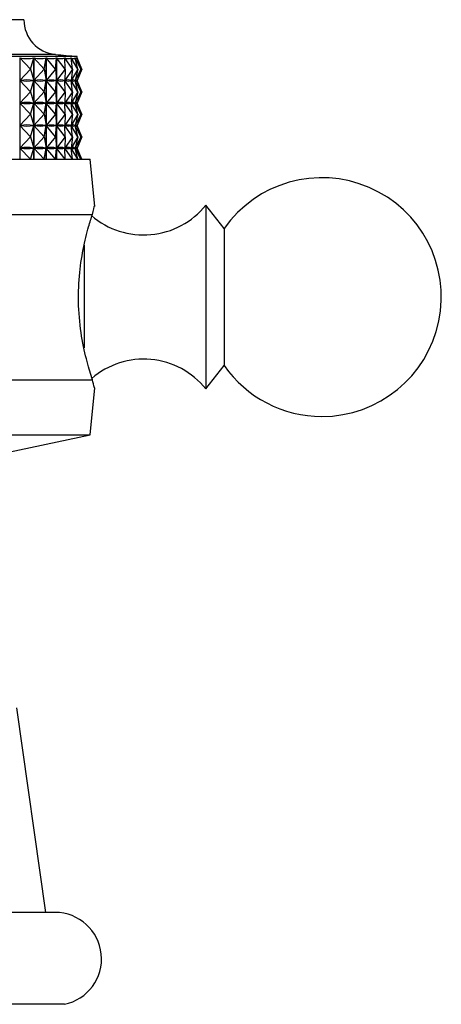
# Model space of a CAD drawing. Units: millimetres. Extents: x 5 to 995, y 5 to 995.
# Drawn here: x 448 to 470, y 831 to 885 of the extents above; entities that cross this region are included whole.
import ezdxf

# ---------------------------------------------------------------- set-up
doc = ezdxf.new("R2010")
doc.units = ezdxf.units.MM

msp = doc.modelspace()

# ---------------------------------------------------------------- linework, layer by layer
at = {"color": 7, "linetype": 'Continuous', "lineweight": 25}
for p, q in [((447.761, 884.826), (427.761, 884.826)), ((450.661, 882.826), (424.861, 882.826)), ((450.661, 882.725), (450.661, 882.826)), ((447.533, 882.744), (447.533, 877.226)), ((448.123, 882.126), (447.533, 882.744)), ((448.123, 882.126), (448.294, 882.744)), ((448.294, 877.226), (448.294, 882.744)), ((448.301, 882.744), (448.301, 877.226)), ((448.856, 882.126), (448.301, 882.744)), ((448.856, 882.126), (448.964, 882.744)), ((448.964, 877.226), (448.964, 882.744)), ((448.969, 882.744), (448.969, 877.226)), ((449.485, 882.126), (448.969, 882.744)), ((449.485, 882.126), (449.529, 882.744)), ((449.529, 877.226), (449.529, 882.744)), ((449.533, 882.744), (449.533, 877.226)), ((450.005, 882.126), (449.533, 882.744)), ((450.005, 882.126), (449.984, 882.744)), ((449.988, 882.744), (449.988, 882.644)), ((450.411, 882.126), (449.988, 882.744)), ((450.411, 882.126), (450.325, 882.744)), ((450.328, 882.744), (450.328, 882.726)), ((450.699, 882.126), (450.328, 882.744)), ((450.699, 882.126), (450.549, 882.744)), ((450.55, 882.744), (450.55, 882.738)), ((450.866, 882.126), (450.55, 882.744)), ((450.866, 882.126), (450.653, 882.744)), ((450.654, 882.744), (450.654, 882.743)), ((450.91, 882.126), (450.654, 882.744)), ((448.123, 882.126), (447.539, 881.513)), ((448.123, 882.126), (448.293, 881.513)), ((448.856, 882.126), (448.305, 881.513)), ((448.856, 882.126), (448.963, 881.513)), ((449.485, 882.126), (448.974, 881.513)), ((449.485, 882.126), (449.529, 881.513)), ((450.005, 882.126), (449.537, 881.513)), ((450.005, 882.126), (449.984, 881.513)), ((450.411, 882.126), (449.991, 881.513)), ((450.411, 882.126), (450.326, 881.513)), ((450.699, 882.126), (450.331, 881.513)), ((450.699, 882.126), (450.55, 881.513)), ((450.866, 882.126), (450.553, 881.513)), ((450.866, 882.126), (450.655, 881.513)), ((450.91, 882.126), (450.656, 881.513)), ((448.123, 880.901), (447.539, 881.513)), ((447.566, 881.513), (447.539, 881.513)), ((448.123, 880.901), (448.293, 881.513)), ((448.293, 881.513), (448.265, 881.513)), ((448.856, 880.901), (448.305, 881.513)), ((448.329, 881.513), (448.305, 881.513)), ((448.856, 880.901), (448.963, 881.513)), ((448.963, 881.513), (448.939, 881.513)), ((449.485, 880.901), (448.974, 881.513)), ((448.994, 881.513), (448.974, 881.513)), ((449.485, 880.901), (449.529, 881.513)), ((449.529, 881.513), (449.508, 881.513)), ((450.005, 880.901), (449.537, 881.513)), ((449.554, 881.513), (449.537, 881.513)), ((449.984, 881.513), (449.968, 881.513)), ((450.005, 880.901), (449.984, 881.513)), ((449.988, 881.608), (449.988, 881.419)), ((450.411, 880.901), (449.991, 881.513)), ((450.003, 881.513), (449.991, 881.513)), ((450.326, 881.513), (450.314, 881.513)), ((450.411, 880.901), (450.326, 881.513)), ((450.328, 881.526), (450.328, 881.501)), ((450.699, 880.901), (450.331, 881.513)), ((450.339, 881.513), (450.331, 881.513)), ((450.55, 881.513), (450.542, 881.513)), ((450.55, 881.514), (450.55, 881.513)), ((450.699, 880.901), (450.55, 881.513)), ((450.866, 880.901), (450.553, 881.513)), ((450.557, 881.513), (450.553, 881.513)), ((450.655, 881.513), (450.651, 881.513)), ((450.866, 880.901), (450.655, 881.513)), ((450.91, 880.901), (450.656, 881.513)), ((450.661, 881.5), (450.661, 881.527)), ((448.123, 880.901), (447.539, 880.288)), ((448.123, 880.901), (448.293, 880.288)), ((448.856, 880.901), (448.305, 880.288)), ((448.856, 880.901), (448.963, 880.288)), ((449.485, 880.901), (448.974, 880.288)), ((449.485, 880.901), (449.529, 880.288)), ((450.005, 880.901), (449.537, 880.288)), ((450.005, 880.901), (449.984, 880.288)), ((450.411, 880.901), (449.991, 880.288)), ((450.411, 880.901), (450.326, 880.288)), ((450.699, 880.901), (450.331, 880.288)), ((450.699, 880.901), (450.55, 880.288)), ((450.866, 880.901), (450.553, 880.288)), ((450.866, 880.901), (450.655, 880.288)), ((450.91, 880.901), (450.656, 880.288)), ((448.123, 879.676), (447.539, 880.288)), ((447.566, 880.288), (447.539, 880.288)), ((448.123, 879.676), (448.293, 880.288)), ((448.293, 880.288), (448.265, 880.288)), ((448.856, 879.676), (448.305, 880.288)), ((448.329, 880.288), (448.305, 880.288)), ((448.856, 879.676), (448.963, 880.288)), ((448.963, 880.288), (448.939, 880.288)), ((449.485, 879.676), (448.974, 880.288)), ((448.994, 880.288), (448.974, 880.288)), ((449.485, 879.676), (449.529, 880.288)), ((449.529, 880.288), (449.508, 880.288)), ((450.005, 879.676), (449.537, 880.288)), ((449.554, 880.288), (449.537, 880.288)), ((449.984, 880.288), (449.968, 880.288)), ((450.005, 879.676), (449.984, 880.288)), ((449.988, 880.383), (449.988, 880.194)), ((450.411, 879.676), (449.991, 880.288)), ((450.003, 880.288), (449.991, 880.288)), ((450.326, 880.288), (450.314, 880.288)), ((450.411, 879.676), (450.326, 880.288)), ((450.328, 880.301), (450.328, 880.276)), ((450.699, 879.676), (450.331, 880.288)), ((450.339, 880.288), (450.331, 880.288)), ((450.55, 880.288), (450.542, 880.288)), ((450.55, 880.289), (450.55, 880.288)), ((450.699, 879.676), (450.55, 880.288)), ((450.866, 879.676), (450.553, 880.288)), ((450.557, 880.288), (450.553, 880.288)), ((450.655, 880.288), (450.651, 880.288)), ((450.866, 879.676), (450.655, 880.288)), ((450.91, 879.676), (450.656, 880.288)), ((450.661, 880.275), (450.661, 880.302)), ((448.123, 879.676), (447.539, 879.063)), ((448.123, 879.676), (448.293, 879.063)), ((448.856, 879.676), (448.305, 879.063)), ((448.856, 879.676), (448.963, 879.063)), ((449.485, 879.676), (448.974, 879.063)), ((449.485, 879.676), (449.529, 879.063)), ((450.005, 879.676), (449.537, 879.063)), ((450.005, 879.676), (449.984, 879.063)), ((450.411, 879.676), (449.991, 879.063)), ((450.411, 879.676), (450.326, 879.063)), ((450.699, 879.676), (450.331, 879.063)), ((450.699, 879.676), (450.55, 879.063)), ((450.866, 879.676), (450.553, 879.063)), ((450.866, 879.676), (450.655, 879.063)), ((450.91, 879.676), (450.656, 879.063)), ((448.123, 878.451), (447.539, 879.063)), ((447.566, 879.063), (447.539, 879.063)), ((448.123, 878.451), (448.293, 879.063)), ((448.293, 879.063), (448.265, 879.063)), ((448.856, 878.451), (448.305, 879.063)), ((448.329, 879.063), (448.305, 879.063)), ((448.856, 878.451), (448.963, 879.063)), ((448.963, 879.063), (448.939, 879.063)), ((449.485, 878.451), (448.974, 879.063)), ((448.994, 879.063), (448.974, 879.063)), ((449.485, 878.451), (449.529, 879.063)), ((449.529, 879.063), (449.508, 879.063)), ((450.005, 878.451), (449.537, 879.063)), ((449.554, 879.063), (449.537, 879.063)), ((449.984, 879.063), (449.968, 879.063)), ((450.005, 878.451), (449.984, 879.063)), ((449.988, 879.158), (449.988, 878.969)), ((450.411, 878.451), (449.991, 879.063)), ((450.003, 879.063), (449.991, 879.063)), ((450.326, 879.063), (450.314, 879.063)), ((450.411, 878.451), (450.326, 879.063)), ((450.328, 879.076), (450.328, 879.051)), ((450.699, 878.451), (450.331, 879.063)), ((450.339, 879.063), (450.331, 879.063)), ((450.55, 879.063), (450.542, 879.063)), ((450.55, 879.064), (450.55, 879.063)), ((450.699, 878.451), (450.55, 879.063)), ((450.866, 878.451), (450.553, 879.063)), ((450.557, 879.063), (450.553, 879.063)), ((450.655, 879.063), (450.651, 879.063)), ((450.866, 878.451), (450.655, 879.063)), ((450.91, 878.451), (450.656, 879.063)), ((450.661, 879.05), (450.661, 879.077)), ((448.123, 878.451), (447.539, 877.838)), ((448.123, 878.451), (448.293, 877.838)), ((448.856, 878.451), (448.305, 877.838)), ((448.856, 878.451), (448.963, 877.838)), ((449.485, 878.451), (448.974, 877.838)), ((449.485, 878.451), (449.529, 877.838)), ((450.005, 878.451), (449.537, 877.838)), ((450.005, 878.451), (449.984, 877.838)), ((450.411, 878.451), (449.991, 877.838)), ((450.411, 878.451), (450.326, 877.838)), ((450.699, 878.451), (450.331, 877.838)), ((450.699, 878.451), (450.55, 877.838)), ((450.866, 878.451), (450.553, 877.838)), ((450.866, 878.451), (450.655, 877.838)), ((450.91, 878.451), (450.656, 877.838)), ((448.123, 877.226), (447.539, 877.838)), ((447.566, 877.838), (447.539, 877.838)), ((448.123, 877.226), (448.293, 877.838)), ((448.293, 877.838), (448.265, 877.838)), ((448.856, 877.226), (448.305, 877.838)), ((448.329, 877.838), (448.305, 877.838)), ((448.856, 877.226), (448.963, 877.838)), ((448.963, 877.838), (448.939, 877.838)), ((449.485, 877.226), (448.974, 877.838)), ((448.994, 877.838), (448.974, 877.838)), ((449.485, 877.226), (449.529, 877.838)), ((449.529, 877.838), (449.508, 877.838)), ((450.005, 877.226), (449.537, 877.838)), ((449.554, 877.838), (449.537, 877.838)), ((449.984, 877.838), (449.968, 877.838)), ((450.005, 877.226), (449.984, 877.838)), ((449.988, 877.933), (449.988, 877.744)), ((450.411, 877.226), (449.991, 877.838)), ((450.003, 877.838), (449.991, 877.838)), ((450.326, 877.838), (450.314, 877.838)), ((450.411, 877.226), (450.326, 877.838)), ((450.328, 877.851), (450.328, 877.826)), ((450.699, 877.226), (450.331, 877.838)), ((450.339, 877.838), (450.331, 877.838)), ((450.55, 877.838), (450.542, 877.838)), ((450.55, 877.839), (450.55, 877.838)), ((450.699, 877.226), (450.55, 877.838)), ((450.866, 877.226), (450.553, 877.838)), ((450.557, 877.838), (450.553, 877.838)), ((450.655, 877.838), (450.651, 877.838)), ((450.866, 877.226), (450.655, 877.838)), ((450.91, 877.226), (450.656, 877.838)), ((450.661, 877.825), (450.661, 877.852)), ((437.761, 877.226), (451.361, 877.226)), ((451.617, 874.665), (451.361, 877.226)), ((442.452, 874.226), (451.489, 874.226)), ((458.661, 873.451), (457.661, 874.726)), ((457.661, 874.726), (457.661, 866.285)), ((458.661, 873.451), (458.661, 867.163)), ((458.661, 867.163), (458.661, 866.001)), ((457.661, 866.285), (457.661, 864.726)), ((457.661, 864.726), (458.661, 866.001)), ((442.452, 865.226), (451.489, 865.226)), ((451.361, 862.226), (451.617, 864.787)), ((437.761, 862.226), (451.361, 862.226)), ((444.261, 860.726), (451.361, 862.226)), ((448.961, 836.226), (447.383, 847.366)), ((449.461, 836.226), (426.061, 836.226)), ((449.961, 831.226), (425.561, 831.226))]:
    msp.add_line(p, q, dxfattribs=at)
at = {"color": 8, "linetype": 'Continuous', "lineweight": 25}
for p, q in [((449.476, 882.935), (426.047, 882.935)), ((451.035, 872.55), (451.035, 866.959))]:
    msp.add_line(p, q, dxfattribs=at)
at = {"color": 7, "linetype": 'Continuous', "lineweight": 25}
for centre, radius, start, end in [((449.661, 884.826), 1.9, 180, 264.4038), ((459.275, 982.939), 100.483, 264.40376, 265.08248), ((463.988, 869.726), 6.5, 270, 145.0349), ((454.277, 877.45), 4.344, 229.2538, 321.1705), ((454.277, 862.002), 4.344, 38.8295, 130.5681), ((463.988, 869.726), 6.5, 214.9651, 270), ((449.461, 833.701), 2.525, 281.4212, 90)]:
    msp.add_arc(centre, radius, start, end, dxfattribs=at)
for centre, major_axis, ratio, start_param, end_param in [((437.761, 912.809), (-10.798, 29.993), 0.235295, 3.009163, 3.104995), ((437.761, 912.809), (-11.381, 30.012), 0.202335, 3.017095, 3.112927), ((437.761, 912.809), (-11.864, 30.033), 0.168652, 3.027153, 3.122985), ((437.761, 912.809), (-12.251, 30.055), 0.134454, 3.038926, 3.134758), ((437.761, 912.809), (-12.545, 30.074), 0.0999, 3.052027, 3.14786), ((437.761, 912.809), (-12.75, 30.089), 0.065111, 3.066092, 3.161924), ((437.761, 912.809), (-12.868, 30.097), 0.030181, 3.080774, 3.176606), ((437.761, 851.443), (10.798, 29.993), 0.235295, 0.040487, 0.12854), ((437.761, 911.584), (-10.798, 29.993), 0.235295, 3.013053, 3.101105), ((437.761, 851.443), (11.381, 30.012), 0.202335, 0.032555, 0.120607), ((437.761, 911.584), (-11.381, 30.012), 0.202335, 3.020985, 3.109037), ((437.761, 851.443), (11.864, 30.033), 0.168652, 0.022497, 0.11055), ((437.761, 911.584), (-11.864, 30.033), 0.168652, 3.031043, 3.119095), ((437.761, 851.443), (12.251, 30.055), 0.134454, 0.010724, 0.098777), ((437.761, 911.584), (-12.251, 30.055), 0.134454, 3.042816, 3.130868), ((437.761, 851.443), (12.545, 30.074), 0.0999, 6.280808, 6.368861), ((437.761, 911.584), (-12.545, 30.074), 0.0999, 3.055917, 3.14397), ((437.761, 851.443), (12.75, 30.089), 0.065111, 6.266744, 6.354796), ((437.761, 911.584), (-12.75, 30.089), 0.065111, 3.069982, 3.158034), ((437.761, 851.443), (12.868, 30.097), 0.030181, 6.252062, 6.340114), ((437.761, 911.584), (-12.868, 30.097), 0.030181, 3.084664, 3.172716), ((437.761, 850.218), (10.798, 29.993), 0.235295, 0.040487, 0.12854), ((437.761, 910.359), (-10.798, 29.993), 0.235295, 3.013053, 3.101105), ((437.761, 850.218), (11.381, 30.012), 0.202335, 0.032555, 0.120607), ((437.761, 910.359), (-11.381, 30.012), 0.202335, 3.020985, 3.109037), ((437.761, 850.218), (11.864, 30.033), 0.168652, 0.022497, 0.11055), ((437.761, 910.359), (-11.864, 30.033), 0.168652, 3.031043, 3.119095), ((437.761, 850.218), (12.251, 30.055), 0.134454, 0.010724, 0.098777), ((437.761, 910.359), (-12.251, 30.055), 0.134454, 3.042816, 3.130868), ((437.761, 850.218), (12.545, 30.074), 0.0999, 6.280808, 6.368861), ((437.761, 910.359), (-12.545, 30.074), 0.0999, 3.055917, 3.14397), ((437.761, 850.218), (12.75, 30.089), 0.065111, 6.266744, 6.354796), ((437.761, 910.359), (-12.75, 30.089), 0.065111, 3.069982, 3.158034), ((437.761, 850.218), (12.868, 30.097), 0.030181, 6.252062, 6.340114), ((437.761, 910.359), (-12.868, 30.097), 0.030181, 3.084664, 3.172716), ((437.761, 848.993), (10.798, 29.993), 0.235295, 0.040487, 0.12854), ((437.761, 909.134), (-10.798, 29.993), 0.235295, 3.013053, 3.101105), ((437.761, 848.993), (11.381, 30.012), 0.202335, 0.032555, 0.120607), ((437.761, 909.134), (-11.381, 30.012), 0.202335, 3.020985, 3.109037), ((437.761, 848.993), (11.864, 30.033), 0.168652, 0.022497, 0.11055), ((437.761, 909.134), (-11.864, 30.033), 0.168652, 3.031043, 3.119095), ((437.761, 848.993), (12.251, 30.055), 0.134454, 0.010724, 0.098777), ((437.761, 909.134), (-12.251, 30.055), 0.134454, 3.042816, 3.130868), ((437.761, 848.993), (12.545, 30.074), 0.0999, 6.280808, 6.368861), ((437.761, 909.134), (-12.545, 30.074), 0.0999, 3.055917, 3.14397), ((437.761, 848.993), (12.75, 30.089), 0.065111, 6.266744, 6.354796), ((437.761, 909.134), (-12.75, 30.089), 0.065111, 3.069982, 3.158034), ((437.761, 848.993), (12.868, 30.097), 0.030181, 6.252062, 6.340114), ((437.761, 909.134), (-12.868, 30.097), 0.030181, 3.084664, 3.172716), ((437.761, 847.768), (10.798, 29.993), 0.235295, 0.040487, 0.12854), ((437.761, 907.909), (-10.798, 29.993), 0.235295, 3.013053, 3.101105), ((437.761, 847.768), (11.381, 30.012), 0.202335, 0.032555, 0.120607), ((437.761, 907.909), (-11.381, 30.012), 0.202335, 3.020985, 3.109037), ((437.761, 847.768), (11.864, 30.033), 0.168652, 0.022497, 0.11055), ((437.761, 907.909), (-11.864, 30.033), 0.168652, 3.031043, 3.119095), ((437.761, 847.768), (12.251, 30.055), 0.134454, 0.010724, 0.098777), ((437.761, 907.909), (-12.251, 30.055), 0.134454, 3.042816, 3.130868), ((437.761, 847.768), (12.545, 30.074), 0.0999, 6.280808, 6.368861), ((437.761, 907.909), (-12.545, 30.074), 0.0999, 3.055917, 3.14397), ((437.761, 847.768), (12.75, 30.089), 0.065111, 6.266744, 6.354796), ((437.761, 907.909), (-12.75, 30.089), 0.065111, 3.069982, 3.158034), ((437.761, 847.768), (12.868, 30.097), 0.030181, 6.252062, 6.340114), ((437.761, 907.909), (-12.868, 30.097), 0.030181, 3.084664, 3.172716)]:
    msp.add_ellipse(centre, major_axis=major_axis, ratio=ratio, start_param=start_param, end_param=end_param, dxfattribs=at)
for points, knots in [([(451.489, 865.226), (451.395, 865.525), (451.205, 866.122), (450.879, 867.565), (450.704, 869.209), (450.75, 870.878), (450.975, 872.375), (451.268, 873.533), (451.423, 874.016), (451.489, 874.226)], [0, 0, 0, 0, 0.152811, 0.305552, 0.458106, 0.601643, 0.741339, 0.887817, 1, 1, 1, 1]), ([(451.489, 874.226), (451.543, 874.445), (451.616, 874.746), (451.599, 874.68), (451.595, 874.663)], [0, 0, 0, 0, 0.729941, 1, 1, 1, 1]), ([(451.595, 864.789), (451.596, 864.782), (451.6, 864.766), (451.528, 865.065), (451.489, 865.226)], [0, 0, 0, 0, 0.460678, 1, 1, 1, 1])]:
    msp.add_open_spline(points, degree=3, knots=knots, dxfattribs=at)

doc.saveas('drawing.dxf')
